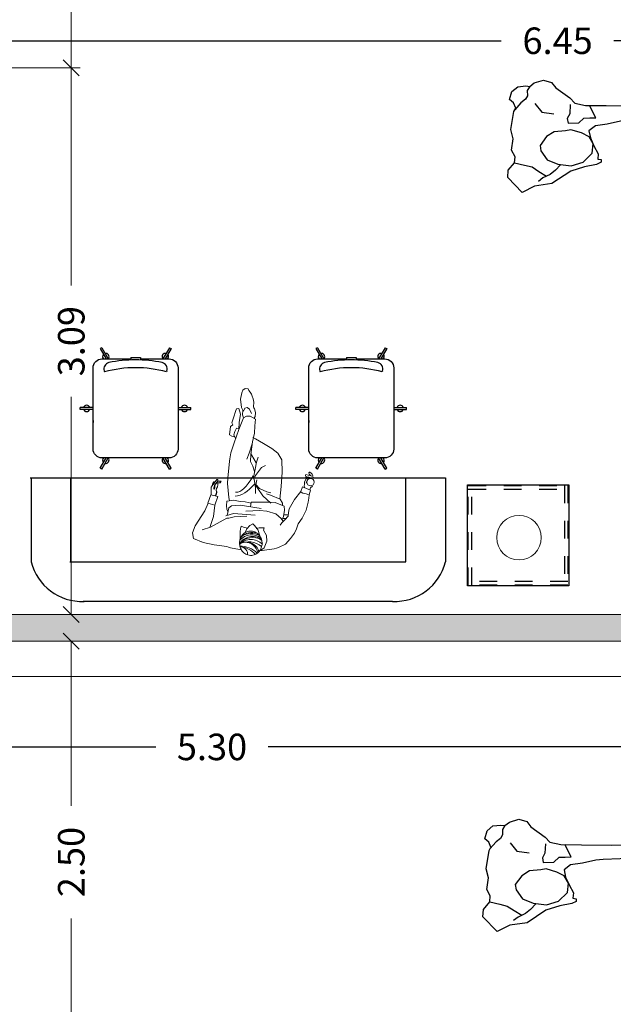
# Model space of a CAD drawing. Units: metres. Extents: x -453930 to 827190, y -456888 to 824232.
# Drawn here: x 55 to 59, y -8 to -3 of the extents above; entities that cross this region are included whole.
import ezdxf

# ---------------------------------------------------------------- set-up
doc = ezdxf.new("R2010")
doc.units = ezdxf.units.M
doc.linetypes.add('HIDDEN', pattern=[0.375, 0.25, -0.125])
for name, color, linetype, lineweight in [('A-WALL', 113, 'Continuous', 9), ('A-WALL-PATT', 111, 'Continuous', 18), ('MOB-MOVIL', 18, 'Continuous', 9), ('MUEBLES 2', 7, 'Continuous', 9)]:
    doc.layers.add(name, color=color, linetype=linetype, lineweight=lineweight)
doc.layers.add('Mob', color=18, linetype='Continuous')
doc.styles.add('futura', font='txt')
doc.dimstyles.new('HGT_ACOTADO', dxfattribs={"dimtxt": 0.15, "dimasz": 0.09, "dimexe": 0.05, "dimexo": 0.059, "dimgap": 0.09, "dimtad": 0, "dimzin": 0, "dimdsep": 46, "dimtxsty": 'futura', "dimblk": 'OBLIQUE', "dimcen": 0.09, "dimclrd": 256, "dimclre": 256, "dimclrt": 256, "dimadec": 0, "dimazin": 0, "dimtfac": 1, "dimtofl": 0, "dimtmove": 0, "dimatfit": 3, "dimldrblk": 'NONE', "dimfxl": 1, "dimtolj": 1, "dimtzin": 0, "dimlwd": -1, "dimlwe": -1, "dimarcsym": 2})

# ---------------------------------------------------------------- blocks, each defined once
blk = doc.blocks.new('MASLLGSCCB')
at = {"color": 0}
for p, q in [((-0.1913, 0.6234), (-0.2005, 0.6181)), ((-0.2005, 0.6181), (-0.167, 0.56)), ((-0.1913, 0.6234), (-0.1547, 0.56)), ((0.1913, 0.6234), (0.1547, 0.56)), ((0.2005, 0.6181), (0.167, 0.56)), ((0.1913, 0.6234), (0.2005, 0.6181)), ((-0.0272, 0.5674), (-0.0272, 0.5544)), ((-0.0272, 0.56), (-0.0272, 0.56)), ((0.0272, 0.5674), (0.0272, 0.5544)), ((0.1774, 0.4921), (0.1755, 0.4863)), ((-0.3132, 0.2746), (-0.3133, 0.2853)), ((-0.24, 0.2853), (-0.3133, 0.2853)), ((0.24, 0.2853), (0.3133, 0.2853)), ((0.3132, 0.2746), (0.3133, 0.2853)), ((-0.24, 0.2747), (-0.3132, 0.2746)), ((0.24, 0.2747), (0.3132, 0.2746)), ((-0.2005, -0.0581), (-0.167, 0)), ((-0.1913, -0.0634), (-0.1547, 0)), ((0.1913, -0.0634), (0.1547, 0)), ((0.2005, -0.0581), (0.167, 0)), ((-0.1913, -0.0634), (-0.2005, -0.0581)), ((0.1913, -0.0634), (0.2005, -0.0581))]:
    blk.add_line(p, q, dxfattribs=at)
for p, q in [((-0.0272, 0.5674), (0.0272, 0.5674)), ((-0.1773, 0.492), (-0.1755, 0.4862)), ((-0.2401, 0.211), (-0.2401, 0.2003))]:
    blk.add_line(p, q)
blk.add_lwpolyline([(0.0272, 0.56), (0.19, 0.56, -0.414214), (0.24, 0.51), (0.24, 0.05, -0.414214), (0.19, 0), (-0.19, 0, -0.414214), (-0.24, 0.05), (-0.24, 0.51, -0.414214), (-0.19, 0.56), (-0.0272, 0.56)], format="xyb")
for centre, radius, start, end in [((-0.1684, 0.5732), 0.0183, 136.9721, 226.1036), ((-0.1684, 0.5732), 0.0183, 316.9721, 103.0201), ((0.1684, 0.5732), 0.0183, 76.9799, 223.0279), ((0.1684, 0.5732), 0.0183, 313.8964, 43.0279), ((-0.1422, 0.5032), 0.0369, 103.6075, 197.6654), ((0.0002, -0.1392), 0.6496, 74.3451, 105.6947), ((0.0003, -0.1824), 0.7371, 78.2075, 101.8324), ((0.1423, 0.5033), 0.0369, 342.3745, 76.4323), ((-0.2766, 0.28), 0.0182, 17.1246, 162.9153), ((0.2766, 0.28), 0.0182, 17.0847, 162.8754), ((-0.2766, 0.28), 0.0182, 197.1246, 342.9153), ((0.2766, 0.28), 0.0182, 197.0847, 342.8754), ((-0.1684, -0.0132), 0.0183, 133.8964, 223.0279), ((0.1684, -0.0132), 0.0183, 316.9721, 46.1036), ((-0.1684, -0.0132), 0.0183, 256.9799, 43.0279), ((0.1684, -0.0132), 0.0183, 136.9721, 283.0201)]:
    blk.add_arc(centre, radius, start, end, dxfattribs=at)
blk = doc.blocks.new('A$C3F805ADF')
for points in [[(0.0564, 0.4781), (0.0451, 0.5082), (0.0226, 0.5271), (0.0376, 0.5722), (0.0715, 0.5986), (0.1166, 0.6024), (0.1392, 0.5986), (0.1655, 0.6174), (0.2182, 0.6325), (0.2634, 0.6174), (0.2859, 0.5873), (0.3649, 0.5271), (0.3913, 0.4969), (0.4515, 0.4819), (0.5681, 0.4781), (0.7412, 0.4706), (0.7976, 0.4706), (0.8314, 0.448), (0.9142, 0.4329), (0.9406, 0.4066), (0.8992, 0.3878), (0.8578, 0.3953), (0.7863, 0.3915), (0.6885, 0.3915), (0.6471, 0.3878), (0.5719, 0.3727), (0.5041, 0.3652), (0.4665, 0.3388), (0.474, 0.2974), (0.4928, 0.2522), (0.5154, 0.2071), (0.5117, 0.1769), (0.5305, 0.1732), (0.5305, 0.1581), (0.5041, 0.1468), (0.4364, 0.1355), (0.3574, 0.1129), (0.2483, 0.0452), (0.1505, 0.0339), (0.079, 0), (0, 0.0866), (0.0038, 0.128), (0.0414, 0.1694), (0.0451, 0.2033), (0.0263, 0.2409), (0.0376, 0.3049), (0.0263, 0.3576), (0.0451, 0.4593)], [(0.3348, 0.3426), (0.2709, 0.3388), (0.2257, 0.3125), (0.1881, 0.2635), (0.1919, 0.2334), (0.2257, 0.1807), (0.2859, 0.1544), (0.3612, 0.1431), (0.4289, 0.1619), (0.4816, 0.2108), (0.4891, 0.2635), (0.4665, 0.3049), (0.4251, 0.3275), (0.3649, 0.3464)]]:
    blk.add_lwpolyline(points, close=True)
for points in [[(0.1392, 0.5986), (0.1242, 0.576), (0.1242, 0.5459), (0.1129, 0.5271), (0.0865, 0.5082), (0.0508, 0.4687)], [(0.1655, 0.5007), (0.2032, 0.4518), (0.2709, 0.4405)], [(0.3649, 0.4894), (0.3612, 0.4367), (0.3461, 0.4104), (0.3499, 0.384), (0.4101, 0.384), (0.4402, 0.4104), (0.474, 0.4104), (0.5079, 0.4104), (0.4747, 0.4811)], [(0.8089, 0.4593), (0.8164, 0.4329), (0.8089, 0.4141), (0.7938, 0.4028)], [(0.854, 0.4405), (0.8578, 0.4179), (0.8503, 0.4066)], [(0.0414, 0.1694), (0.0978, 0.1544), (0.1392, 0.1431), (0.1768, 0.1167), (0.2201, 0.0885)], [(0.301, 0.1506), (0.2709, 0.1205), (0.2408, 0.0979), (0.1994, 0.0791), (0.1731, 0.0602)]]:
    blk.add_lwpolyline(points)
blk = doc.blocks.new('_Oblique')
at = {"color": 0, "linetype": 'ByBlock', "lineweight": -2}
blk.add_line((-0.5, -0.5), (0.5, 0.5), dxfattribs=at)
blk = doc.blocks.new('*D1860')
at = {"transparency": 16777216}
for p, q in [((55.0266, -3.072), (55.0266, -2.9283)), ((61.4766, -3.0656), (61.4766, -2.9283)), ((55.0266, -2.9783), (58.1928, -2.9783)), ((61.4766, -2.9783), (58.83, -2.9783))]:
    blk.add_line(p, q, dxfattribs=at)
at = {"layer": 'Defpoints', "color": 0, "transparency": 16777216}
for p in [(55.0266, -2.9783), (55.0266, -3.131), (61.4766, -3.1246)]:
    blk.add_point(p, dxfattribs=at)
at = {"transparency": 16777216, "xscale": 0.09, "yscale": 0.09, "zscale": 0.09, "rotation": 180}
blk.add_blockref('_Oblique', (55.0266, -2.9783), dxfattribs=at)
at = {"transparency": 16777216, "xscale": 0.09, "yscale": 0.09, "zscale": 0.09}
blk.add_blockref('_Oblique', (61.4766, -2.9783), dxfattribs=at)
at = {"transparency": 16777216, "insert": (58.5114, -2.9783), "char_height": 0.15, "attachment_point": 5, "style": 'futura'}
blk.add_mtext('\\A1;6.45', dxfattribs=at)
blk = doc.blocks.new('_None')
blk = doc.blocks.new('*D1875')
at = {"transparency": 16777216}
for p, q in [((54.6266, -6.6388), (54.6266, -7.0234)), ((59.9266, -6.7836), (59.9266, -7.0234)), ((54.6266, -6.9734), (56.2378, -6.9734)), ((59.9266, -6.9734), (56.8749, -6.9734))]:
    blk.add_line(p, q, dxfattribs=at)
at = {"layer": 'Defpoints', "color": 0, "transparency": 16777216}
for p in [(54.6266, -6.5798), (59.9266, -6.7246), (54.6266, -6.9734)]:
    blk.add_point(p, dxfattribs=at)
at = {"transparency": 16777216, "xscale": 0.09, "yscale": 0.09, "zscale": 0.09, "rotation": 180}
blk.add_blockref('_Oblique', (54.6266, -6.9734), dxfattribs=at)
at = {"transparency": 16777216, "xscale": 0.09, "yscale": 0.09, "zscale": 0.09}
blk.add_blockref('_Oblique', (59.9266, -6.9734), dxfattribs=at)
at = {"transparency": 16777216, "insert": (56.5563, -6.9734), "char_height": 0.15, "attachment_point": 5, "style": 'futura'}
blk.add_mtext('\\A1;5.30', dxfattribs=at)
blk = doc.blocks.new('*D2942')
at = {"layer": 'Defpoints', "color": 0, "transparency": 16777216}
for p in [(54.6366, -1.7346), (55.0266, -3.1311), (55.7602, -3.1311)]:
    blk.add_point(p, dxfattribs=at)
at = {"layer": 'MUEBLES 2', "transparency": 16777216}
for p, q in [((54.6956, -1.7346), (55.8102, -1.7346)), ((55.7602, -1.7346), (55.7602, -2.1286)), ((55.7602, -3.1311), (55.7602, -2.7371)), ((55.0856, -3.1311), (55.8102, -3.1311))]:
    blk.add_line(p, q, dxfattribs=at)
at = {"layer": 'MUEBLES 2', "transparency": 16777216, "xscale": 0.09, "yscale": 0.09, "zscale": 0.09}
for p, rotation in [((55.7602, -1.7346), 90), ((55.7602, -3.1311), 270)]:
    blk.add_blockref('_Oblique', p, dxfattribs=dict(at, rotation=rotation))
at = {"layer": 'MUEBLES 2', "transparency": 16777216, "insert": (55.7602, -2.4329), "char_height": 0.15, "attachment_point": 5, "rotation": 90, "style": 'futura'}
blk.add_mtext('\\A1;1.40', dxfattribs=at)
blk = doc.blocks.new('*D2943')
at = {"layer": 'Defpoints', "color": 0, "transparency": 16777216}
for p in [(55.0266, -3.1311), (55.0266, -6.2246), (55.7602, -6.2246)]:
    blk.add_point(p, dxfattribs=at)
at = {"layer": 'MUEBLES 2', "transparency": 16777216}
for p, q in [((55.0856, -3.1311), (55.8102, -3.1311)), ((55.7602, -3.1311), (55.7602, -4.3629)), ((55.7602, -6.2246), (55.7602, -4.9929)), ((55.0856, -6.2246), (55.8102, -6.2246))]:
    blk.add_line(p, q, dxfattribs=at)
at = {"layer": 'MUEBLES 2', "transparency": 16777216, "xscale": 0.09, "yscale": 0.09, "zscale": 0.09}
for p, rotation in [((55.7602, -3.1311), 90), ((55.7602, -6.2246), 270)]:
    blk.add_blockref('_Oblique', p, dxfattribs=dict(at, rotation=rotation))
at = {"layer": 'MUEBLES 2', "transparency": 16777216, "insert": (55.7602, -4.6779), "char_height": 0.15, "attachment_point": 5, "rotation": 90, "style": 'futura'}
blk.add_mtext('\\A1;3.09', dxfattribs=at)
blk = doc.blocks.new('*D2944')
at = {"layer": 'Defpoints', "color": 0, "transparency": 16777216}
for p in [(54.6266, -6.3746), (54.2766, -8.8746), (55.7602, -8.8746)]:
    blk.add_point(p, dxfattribs=at)
at = {"layer": 'MUEBLES 2', "transparency": 16777216}
for p, q in [((54.6856, -6.3746), (55.8102, -6.3746)), ((55.7602, -6.3746), (55.7602, -7.306)), ((55.7602, -8.8746), (55.7602, -7.9432)), ((54.3356, -8.8746), (55.8102, -8.8746))]:
    blk.add_line(p, q, dxfattribs=at)
at = {"layer": 'MUEBLES 2', "transparency": 16777216, "xscale": 0.09, "yscale": 0.09, "zscale": 0.09}
for p, rotation in [((55.7602, -6.3746), 90), ((55.7602, -8.8746), 270)]:
    blk.add_blockref('_Oblique', p, dxfattribs=dict(at, rotation=rotation))
at = {"layer": 'MUEBLES 2', "transparency": 16777216, "insert": (55.7602, -7.6246), "char_height": 0.15, "attachment_point": 5, "rotation": 90, "style": 'futura'}
blk.add_mtext('\\A1;2.50', dxfattribs=at)

msp = doc.modelspace()

# ---------------------------------------------------------------- hatches: boundary and pattern name
at = {"layer": 'A-WALL-PATT', "lineweight": 9}
msp.add_hatch(color=8, dxfattribs=at).paths.add_polyline_path([(59.9266, -6.3746), (59.9266, -6.2246), (54.6266, -6.2246), (54.6266, -6.3746), (58.8567, -6.3746)], flags=0)

# ---------------------------------------------------------------- linework, layer by layer
for p, q in [((58.0023, -5.491), (58.5742, -5.491)), ((58.0023, -6.0628), (58.0023, -5.491)), ((58.5742, -5.491), (58.5742, -6.0628)), ((58.5742, -6.0628), (58.0023, -6.0628))]:
    msp.add_line(p, q)
at = {"linetype": 'HIDDEN', "ltscale": 0.05}
for p, q in [((58.0064, -5.4951), (58.5701, -5.4951)), ((58.0064, -6.0588), (58.0064, -5.4951)), ((58.0268, -6.0588), (58.0268, -5.4951)), ((58.5496, -5.4951), (58.5496, -6.0588)), ((58.5701, -5.4951), (58.5701, -6.0588)), ((58.0064, -5.5155), (58.5701, -5.5155)), ((58.5701, -6.0383), (58.0064, -6.0383)), ((58.5701, -6.0588), (58.0064, -6.0588))]:
    msp.add_line(p, q, dxfattribs=at)
at = {"layer": 'A-WALL', "lineweight": 18}
for p, q in [((59.9266, -6.2246), (55.0266, -6.2246)), ((59.9266, -6.3746), (54.6266, -6.3746))]:
    msp.add_line(p, q, dxfattribs=at)
at = {"layer": 'Mob'}
for p, q in [((55.5326, -5.4504), (55.5326, -5.9254)), ((55.7576, -5.9254), (55.7576, -5.4504)), ((57.6529, -5.9254), (57.6529, -5.4504)), ((57.6529, -5.4504), (57.8779, -5.4504)), ((57.8779, -5.4504), (57.8779, -5.9254)), ((55.7529, -5.9254), (57.6529, -5.9254)), ((57.5779, -6.1504), (55.8279, -6.1504))]:
    msp.add_line(p, q, dxfattribs=at)
msp.add_lwpolyline([(55.5279, -5.4504), (57.7779, -5.4504)], dxfattribs=at)
for centre, start, end in [((55.8217, -5.8526), 194.1469, 272.1134), ((57.5889, -5.8526), 267.8866, 345.8531)]:
    msp.add_arc(centre, 0.298, start, end, dxfattribs=at)
at = {"layer": 'MOB-MOVIL', "color": 18, "true_color": 0x000000}
for p, q in [((56.731, -4.956), (56.7258, -4.9693)), ((56.7441, -4.945), (56.731, -4.956)), ((56.7608, -4.9469), (56.7441, -4.945)), ((56.7653, -4.9561), (56.7608, -4.9469)), ((56.7724, -4.967), (56.7653, -4.9561)), ((56.7258, -4.9693), (56.7178, -5.0064)), ((56.7178, -5.0064), (56.7231, -5.0522)), ((56.7803, -4.9775), (56.7724, -4.967)), ((56.7836, -4.9895), (56.7803, -4.9775)), ((56.7891, -5.0045), (56.7836, -4.9895)), ((56.7921, -5.0238), (56.7891, -5.0045)), ((56.6912, -5.0698), (56.6945, -5.0613)), ((56.6945, -5.0613), (56.7077, -5.0591)), ((56.7077, -5.0591), (56.7175, -5.09)), ((56.7231, -5.0522), (56.7307, -5.0686)), ((56.7307, -5.0686), (56.7296, -5.095)), ((56.7419, -5.0572), (56.7346, -5.0742)), ((56.7549, -5.0535), (56.7419, -5.0572)), ((56.7676, -5.062), (56.7549, -5.0535)), ((56.7793, -5.0868), (56.7676, -5.062)), ((56.7905, -5.05), (56.7921, -5.0238)), ((56.7929, -5.0557), (56.7905, -5.05)), ((56.7968, -5.0612), (56.7929, -5.0557)), ((56.7996, -5.0744), (56.7968, -5.0612)), ((56.6685, -5.1393), (56.6773, -5.1109)), ((56.6773, -5.1109), (56.6912, -5.0698)), ((56.7337, -5.1112), (56.7076, -5.1769)), ((56.7175, -5.09), (56.7105, -5.1388)), ((56.7296, -5.095), (56.7334, -5.1059)), ((56.7334, -5.1059), (56.7341, -5.1109)), ((56.7523, -5.1014), (56.7337, -5.1112)), ((56.7718, -5.1017), (56.7523, -5.1014)), ((56.802, -5.1186), (56.7718, -5.1017)), ((56.794, -5.1139), (56.7999, -5.1041)), ((56.7991, -5.1567), (56.802, -5.1186)), ((56.8018, -5.0841), (56.7996, -5.0744)), ((56.7999, -5.1041), (56.8018, -5.0841)), ((56.656, -5.208), (56.6601, -5.1605)), ((56.6601, -5.1605), (56.6736, -5.1511)), ((56.6736, -5.1511), (56.6685, -5.1393)), ((56.7076, -5.1769), (56.6824, -5.2528)), ((56.686, -5.188), (56.6957, -5.1697)), ((56.6957, -5.1697), (56.7093, -5.1727)), ((56.7105, -5.1388), (56.7085, -5.1748)), ((56.7975, -5.1979), (56.7991, -5.1567)), ((56.6679, -5.2151), (56.656, -5.208)), ((56.6836, -5.2189), (56.6679, -5.2151)), ((56.6806, -5.2079), (56.686, -5.188)), ((56.6895, -5.2286), (56.6806, -5.2079)), ((56.7854, -5.247), (56.7975, -5.1979)), ((56.8015, -5.2313), (56.7874, -5.2233)), ((56.8477, -5.257), (56.8015, -5.2313)), ((56.6824, -5.2528), (56.6627, -5.3088)), ((56.7674, -5.3111), (56.7833, -5.2585)), ((56.7763, -5.3195), (56.7854, -5.247)), ((56.8953, -5.2857), (56.8477, -5.257)), ((56.9293, -5.3115), (56.8953, -5.2857)), ((56.6564, -5.3431), (56.6556, -5.3575)), ((56.6627, -5.3088), (56.6564, -5.3431)), ((56.7539, -5.345), (56.7674, -5.3111)), ((56.7735, -5.3577), (56.7763, -5.3195)), ((56.7805, -5.3212), (56.7759, -5.3144)), ((56.7938, -5.3436), (56.7805, -5.3212)), ((56.807, -5.366), (56.7938, -5.3436)), ((56.8087, -5.3618), (56.8175, -5.3334)), ((56.951, -5.3496), (56.9293, -5.3115)), ((56.6556, -5.3575), (56.6475, -5.4345)), ((56.7735, -5.3577), (56.7871, -5.3852)), ((56.7871, -5.3852), (56.797, -5.4161)), ((56.7907, -5.4504), (56.8087, -5.3618)), ((56.803, -5.4381), (56.8359, -5.3922)), ((56.8359, -5.3922), (56.8596, -5.382)), ((56.953, -5.419), (56.951, -5.3496)), ((56.6436, -5.4827), (56.6453, -5.4509)), ((56.6453, -5.4509), (56.6475, -5.4345)), ((56.7898, -5.4402), (56.7753, -5.4629)), ((56.7924, -5.4584), (56.803, -5.4381)), ((56.8028, -5.5069), (56.794, -5.458)), ((56.9477, -5.5004), (56.953, -5.419)), ((57.08, -5.4732), (57.0898, -5.4563)), ((57.0875, -5.4331), (57.0849, -5.4378)), ((57.0849, -5.4378), (57.0878, -5.4431)), ((57.0849, -5.453), (57.0854, -5.4497)), ((57.0902, -5.4551), (57.0849, -5.453)), ((57.0854, -5.4497), (57.0884, -5.4475)), ((57.1, -5.4353), (57.0875, -5.4331)), ((57.0878, -5.4431), (57.0926, -5.445)), ((57.0884, -5.4475), (57.0947, -5.447)), ((57.0898, -5.4563), (57.0946, -5.4498)), ((57.0926, -5.445), (57.1002, -5.4473)), ((57.0946, -5.4498), (57.098, -5.4518)), ((57.0947, -5.447), (57.0978, -5.4469)), ((57.1011, -5.456), (57.0978, -5.4555)), ((57.098, -5.4518), (57.0984, -5.4597)), ((57.117, -5.4406), (57.1, -5.4353)), ((57.1002, -5.4473), (57.1037, -5.4473)), ((57.1066, -5.4551), (57.1011, -5.456)), ((57.1037, -5.4473), (57.1104, -5.45)), ((57.1071, -5.4199), (57.1043, -5.4227)), ((57.1043, -5.4227), (57.1062, -5.4299)), ((57.1062, -5.4299), (57.1099, -5.4348)), ((57.1104, -5.4195), (57.1071, -5.4199)), ((57.1099, -5.4348), (57.1126, -5.4368)), ((57.1166, -5.4245), (57.1104, -5.4195)), ((57.1104, -5.45), (57.1153, -5.4519)), ((57.1126, -5.4368), (57.1158, -5.4406)), ((57.1153, -5.4519), (57.119, -5.4534)), ((57.1227, -5.4309), (57.1166, -5.4245)), ((57.1311, -5.4476), (57.117, -5.4406)), ((57.1263, -5.4392), (57.1227, -5.4309)), ((56.5509, -5.5129), (56.5513, -5.5031)), ((56.5515, -5.5276), (56.5509, -5.5129)), ((56.5513, -5.5031), (56.5622, -5.4882)), ((56.5574, -5.4946), (56.5612, -5.4818)), ((56.5612, -5.4818), (56.5658, -5.4746)), ((56.5622, -5.4882), (56.5739, -5.4732)), ((56.5658, -5.4746), (56.5752, -5.4711)), ((56.5731, -5.4893), (56.566, -5.5068)), ((56.566, -5.5068), (56.5671, -5.5137)), ((56.5671, -5.5137), (56.5694, -5.5168)), ((56.5694, -5.5168), (56.5718, -5.5074)), ((56.5718, -5.5074), (56.5729, -5.4965)), ((56.5729, -5.4965), (56.5779, -5.4851)), ((56.5799, -5.482), (56.5731, -5.4893)), ((56.5739, -5.4732), (56.5835, -5.4604)), ((56.5779, -5.4851), (56.5837, -5.4794)), ((56.5884, -5.4686), (56.5799, -5.482)), ((56.5826, -5.512), (56.5803, -5.5214)), ((56.5875, -5.5013), (56.5826, -5.512)), ((56.5835, -5.4604), (56.5894, -5.4613)), ((56.5837, -5.4794), (56.5889, -5.4805)), ((56.5902, -5.4784), (56.5859, -5.4793)), ((56.5889, -5.4914), (56.5875, -5.5013)), ((56.5881, -5.4691), (56.5963, -5.4699)), ((56.5894, -5.4613), (56.5884, -5.4686)), ((56.5889, -5.4805), (56.5889, -5.4914)), ((56.5936, -5.4798), (56.5902, -5.4784)), ((56.6019, -5.4793), (56.5936, -5.4798)), ((56.5963, -5.4699), (56.6024, -5.4695)), ((56.6069, -5.4738), (56.6019, -5.4793)), ((56.6024, -5.4695), (56.6078, -5.47)), ((56.6032, -5.4778), (56.6032, -5.4695)), ((56.6078, -5.47), (56.6069, -5.4738)), ((56.6513, -5.5614), (56.6436, -5.4827)), ((56.7371, -5.5113), (56.7253, -5.5212)), ((56.7491, -5.4984), (56.7371, -5.5113)), ((56.7618, -5.4823), (56.7491, -5.4984)), ((56.7687, -5.5147), (56.7552, -5.5259)), ((56.7753, -5.4629), (56.7618, -5.4823)), ((56.7823, -5.5017), (56.7687, -5.5147)), ((56.7959, -5.4868), (56.7823, -5.5017)), ((56.8159, -5.5121), (56.8024, -5.4916)), ((56.8029, -5.5394), (56.8031, -5.5005)), ((56.8031, -5.5005), (56.8097, -5.4621)), ((56.8248, -5.5113), (56.8038, -5.4879)), ((56.8448, -5.5538), (56.8159, -5.5121)), ((56.8671, -5.5302), (56.8248, -5.5113)), ((56.9394, -5.5708), (56.9477, -5.5004)), ((57.0687, -5.5021), (57.0584, -5.5282)), ((57.1136, -5.5199), (57.0687, -5.5021)), ((57.0773, -5.4961), (57.0794, -5.4892)), ((57.0791, -5.506), (57.0773, -5.4961)), ((57.0794, -5.4892), (57.0795, -5.48)), ((57.0795, -5.48), (57.08, -5.4732)), ((57.0908, -5.4746), (57.0898, -5.4806)), ((57.0984, -5.4597), (57.0908, -5.4746)), ((57.1096, -5.5181), (57.1137, -5.5077)), ((57.1137, -5.5077), (57.1246, -5.4979)), ((56.5334, -5.5946), (56.5493, -5.5476)), ((56.5893, -5.5573), (56.5493, -5.5476)), ((56.5513, -5.5466), (56.5515, -5.5276)), ((56.5773, -5.5464), (56.5728, -5.5525)), ((56.5733, -5.6058), (56.5893, -5.5573)), ((56.577, -5.5541), (56.5825, -5.5431)), ((56.5814, -5.5323), (56.5773, -5.5464)), ((56.5803, -5.5214), (56.5814, -5.5323)), ((56.5829, -5.531), (56.5804, -5.5201)), ((56.5825, -5.5431), (56.5829, -5.531)), ((56.6544, -5.5809), (56.6513, -5.5614)), ((56.7014, -5.5524), (56.688, -5.5545)), ((56.7016, -5.5319), (56.6892, -5.5329)), ((56.7148, -5.5485), (56.7014, -5.5524)), ((56.7136, -5.528), (56.7016, -5.5319)), ((56.7253, -5.5212), (56.7136, -5.528)), ((56.7282, -5.5428), (56.7148, -5.5485)), ((56.7417, -5.5353), (56.7282, -5.5428)), ((56.7552, -5.5259), (56.7417, -5.5353)), ((56.889, -5.5952), (56.8448, -5.5538)), ((56.8877, -5.5492), (56.8645, -5.5422)), ((56.8884, -5.5365), (56.8671, -5.5302)), ((56.9412, -5.5726), (56.8877, -5.5492)), ((57.0584, -5.5282), (57.0234, -5.5728)), ((57.0711, -5.5387), (57.0603, -5.532)), ((57.0888, -5.5422), (57.0711, -5.5387)), ((57.1049, -5.5466), (57.0888, -5.5422)), ((57.0996, -5.5879), (57.1041, -5.5658)), ((57.1041, -5.5658), (57.1051, -5.5468)), ((57.1051, -5.5468), (57.1103, -5.5337)), ((57.1103, -5.5337), (57.1136, -5.5199)), ((56.5149, -5.638), (56.5347, -5.5943)), ((56.5733, -5.6058), (56.5334, -5.5946)), ((56.5642, -5.6691), (56.5733, -5.6058)), ((56.6411, -5.5827), (56.6376, -5.6088)), ((56.6376, -5.6088), (56.6399, -5.6281)), ((56.6774, -5.5779), (56.6411, -5.5827)), ((56.6413, -5.6642), (56.6518, -5.6201)), ((56.6518, -5.6201), (56.6671, -5.6088)), ((56.6671, -5.6088), (56.7157, -5.6064)), ((56.716, -5.5848), (56.6774, -5.5779)), ((56.7157, -5.6064), (56.8338, -5.6236)), ((56.744, -5.5875), (56.716, -5.5848)), ((56.7772, -5.5946), (56.744, -5.5875)), ((56.7779, -5.5888), (56.7742, -5.6156)), ((56.874, -5.5878), (56.7779, -5.5888)), ((56.9139, -5.5914), (56.874, -5.5878)), ((56.9654, -5.6119), (56.9139, -5.5914)), ((56.9557, -5.5945), (56.9412, -5.5726)), ((56.9549, -5.6077), (56.9557, -5.5945)), ((56.9671, -5.6347), (56.9654, -5.6119)), ((56.9937, -5.6259), (56.9893, -5.6479)), ((57.0234, -5.5728), (56.9937, -5.6259)), ((57.0882, -5.6331), (57.0996, -5.5879)), ((56.4617, -5.7224), (56.5149, -5.638)), ((56.5433, -5.7321), (56.5642, -5.6691)), ((56.6398, -5.6799), (56.5476, -5.7301)), ((56.6355, -5.6661), (56.6781, -5.6521)), ((56.6398, -5.6799), (56.6522, -5.6784)), ((56.6399, -5.6281), (56.6459, -5.6419)), ((56.6522, -5.6784), (56.6824, -5.6709)), ((56.6781, -5.6521), (56.7998, -5.6616)), ((56.6824, -5.6709), (56.7543, -5.6678)), ((56.8275, -5.6356), (56.7479, -5.6405)), ((56.8667, -5.6404), (56.8275, -5.6356)), ((56.9176, -5.6541), (56.8667, -5.6404)), ((56.9479, -5.6813), (56.9176, -5.6541)), ((56.9603, -5.6991), (56.9479, -5.6813)), ((56.9539, -5.6892), (56.9613, -5.6707)), ((56.9768, -5.6804), (56.9574, -5.6804)), ((56.9613, -5.6707), (56.9671, -5.6347)), ((56.9882, -5.6604), (56.9629, -5.6604)), ((56.9875, -5.6688), (56.9685, -5.6894)), ((56.9893, -5.6479), (56.9875, -5.6688)), ((57.0444, -5.7109), (57.0659, -5.6783)), ((57.0659, -5.6783), (57.0882, -5.6331)), ((56.4458, -5.7627), (56.4617, -5.7224)), ((56.5476, -5.7301), (56.5002, -5.7459)), ((56.7205, -5.7252), (56.718, -5.7393)), ((56.7336, -5.7304), (56.7205, -5.7252)), ((56.7576, -5.7355), (56.7336, -5.7304)), ((56.7698, -5.7209), (56.7535, -5.7404)), ((56.787, -5.7104), (56.7698, -5.7209)), ((56.7941, -5.7197), (56.787, -5.7104)), ((56.8151, -5.7432), (56.7941, -5.7197)), ((56.8233, -5.7335), (56.8065, -5.7376)), ((56.8513, -5.7338), (56.8233, -5.7335)), ((56.848, -5.7476), (56.8513, -5.7338)), ((56.951, -5.7063), (56.9413, -5.7197)), ((56.9685, -5.6894), (56.951, -5.7063)), ((57.0351, -5.7396), (57.0444, -5.7109)), ((56.4526, -5.7949), (56.4458, -5.7627)), ((56.7166, -5.7539), (56.7154, -5.7707)), ((56.7154, -5.7707), (56.7166, -5.795)), ((56.718, -5.7393), (56.7166, -5.7539)), ((56.7535, -5.7404), (56.7434, -5.7602)), ((56.8272, -5.7783), (56.8151, -5.7432)), ((56.8641, -5.7778), (56.848, -5.7476)), ((56.8669, -5.8092), (56.8641, -5.7778)), ((57.0002, -5.795), (57.0236, -5.7632)), ((57.0236, -5.7632), (57.0351, -5.7396)), ((56.5057, -5.816), (56.4526, -5.7949)), ((56.4944, -5.8115), (56.4928, -5.8115)), ((56.5685, -5.831), (56.5057, -5.816)), ((56.6403, -5.8404), (56.5685, -5.831)), ((56.8309, -5.8627), (56.852, -5.8465)), ((56.852, -5.8465), (56.8669, -5.8092)), ((56.9334, -5.8456), (56.9723, -5.8272)), ((56.9723, -5.8272), (57.0002, -5.795))]:
    msp.add_line(p, q, dxfattribs=at)
msp.add_circle((57.1132, -5.4751), 0.0208, dxfattribs=at)
for centre, radius, start, end in [((56.7853, -5.8694), 0.0866, 55.1078, 147.9394), ((56.7863, -5.8781), 0.09, 56.0891, 145.1996), ((56.7799, -5.8599), 0.0867, 50.9889, 139.4349), ((56.7817, -5.8188), 0.0693, 145.4381, 165.7643), ((56.7811, -5.8388), 0.0794, 66.0618, 140.9436), ((56.7778, -5.8162), 0.0646, 121.4716, 145.4381), ((56.7785, -5.8604), 0.0946, 61.7933, 123.7932), ((56.7751, -5.8118), 0.0595, 94.0979, 121.4716), ((56.7751, -5.8118), 0.0595, 66.7243, 94.0979), ((56.7731, -5.8165), 0.0646, 42.7578, 66.7243), ((56.7697, -5.8197), 0.0693, 22.4316, 42.7578), ((56.7641, -5.822), 0.0754, 4.0979, 22.4316), ((56.7957, -5.3379), 0.526, 252.8233, 262.0391), ((56.7875, -5.8203), 0.0754, 165.7643, 184.0979), ((56.7647, -5.9228), 0.1101, 49.1802, 118.3774), ((56.7875, -5.8203), 0.0754, 184.0979, 202.4316), ((56.7775, -5.8895), 0.0896, 44.7476, 136.4687), ((56.7115, -5.9878), 0.1504, 47.7246, 88.9949), ((56.7075, -5.9646), 0.1235, 40.1394, 86.6921), ((56.717, -5.8825), 0.0409, 353.5799, 85.2324), ((56.7414, -5.8921), 0.0772, 12.5708, 89.862), ((56.75, -5.8889), 0.0749, 15.5978, 92.6965), ((56.7957, -5.3379), 0.526, 273.4083, 285.1759), ((56.7699, -5.8235), 0.0693, 325.4381, 345.7643), ((56.7641, -5.822), 0.0754, 345.7643, 4.0979), ((56.7819, -5.8227), 0.0693, 202.4316, 222.7578), ((56.7785, -5.8259), 0.0646, 222.7578, 246.7243), ((56.7765, -5.8305), 0.0595, 246.7243, 274.0979), ((56.7765, -5.8305), 0.0595, 274.0979, 301.4716), ((56.7738, -5.8262), 0.0646, 301.4716, 325.4381)]:
    msp.add_arc(centre, radius, start, end, dxfattribs=at)
at = {"layer": 'MUEBLES 2', "color": 252, "true_color": 0x939598}
msp.add_lwpolyline([(61.4766, -3.1311), (61.4766, -6.5746), (55.0266, -6.5746), (55.0266, -3.1311)], dxfattribs=at)
at = {"layer": 'MUEBLES 2', "color": 18, "true_color": 0x000000}
msp.add_circle((58.2931, -5.7893), 0.1261, dxfattribs=at)

# ---------------------------------------------------------------- block references
at = {"rotation": 1.637964124730949}
for p in [(58.2317, -3.839), (58.0915, -8.0207)]:
    msp.add_blockref('A$C3F805ADF', p, dxfattribs=at)
at = {"layer": 'Mob'}
for p in [(56.124, -5.3383), (57.3441, -5.3383)]:
    msp.add_blockref('MASLLGSCCB', p, dxfattribs=at)

# ---------------------------------------------------------------- dimensions: what is measured, and where the dimension line sits
for base, p1, p2, picture, middle in [((55.0266, -2.9783), (61.4766, -3.1246), (55.0266, -3.131), '*D1860', (58.5114, -2.9783)), ((54.6266, -6.9734), (59.9266, -6.7246), (54.6266, -6.5798), '*D1875', (56.5563, -6.9734))]:
    dim = msp.add_linear_dim(base=base, p1=p1, p2=p2, dimstyle='HGT_ACOTADO')
    dim.commit()
    dim.dimension.update_dxf_attribs({"geometry": picture, "text_midpoint": middle, "dimtype": 160})
at = {"layer": 'MUEBLES 2', "color": 32, "true_color": 0xcd6928}
for base, p1, p2, picture, middle in [((55.7602, -3.1311), (54.6366, -1.7346), (55.0266, -3.1311), '*D2942', (55.7602, -2.4329)), ((55.7602, -6.2246), (55.0266, -3.1311), (55.0266, -6.2246), '*D2943', (55.7602, -4.6779)), ((55.7602, -8.8746), (54.6266, -6.3746), (54.2766, -8.8746), '*D2944', (55.7602, -7.6246))]:
    dim = msp.add_linear_dim(base=base, p1=p1, p2=p2, angle=90, dimstyle='HGT_ACOTADO', dxfattribs=at)
    dim.commit()
    dim.dimension.update_dxf_attribs({"geometry": picture, "text_midpoint": middle})

doc.saveas('drawing.dxf')
